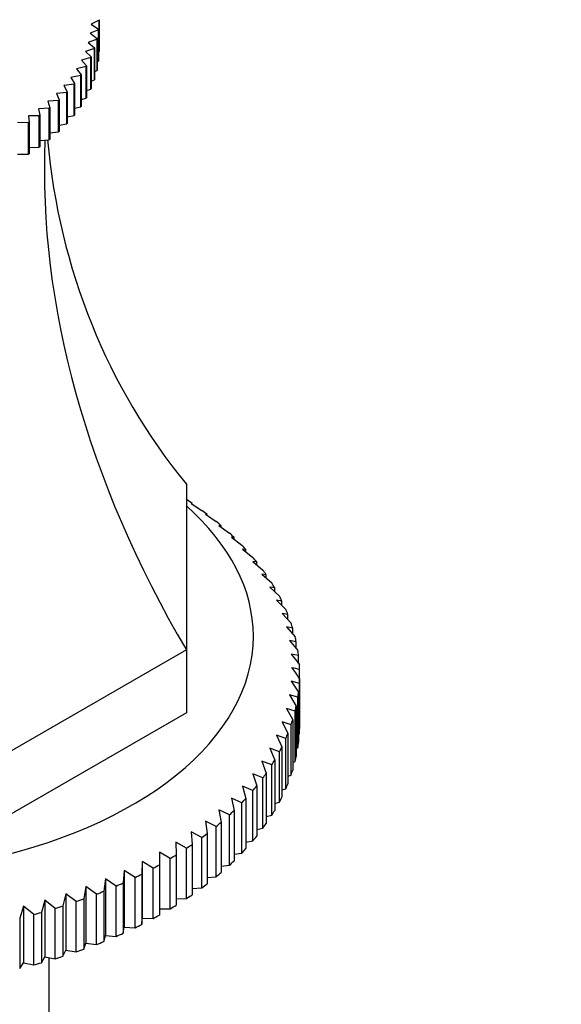
# Model space of a CAD drawing. Units: millimetres. Extents: x 0 to 1387, y 0 to 1775.
# Drawn here: x 1069 to 1104, y 373 to 437 of the extents above; entities that cross this region are included whole.
import ezdxf
from ezdxf import colors
from ezdxf.entities.mleader import LeaderData, LeaderLine
from ezdxf.math import Vec2, Vec3

# ---------------------------------------------------------------- set-up
doc = ezdxf.new("R2010")
doc.units = ezdxf.units.MM
doc.layers.add('DV6_Défaut', color=7, linetype='Continuous')
doc.layers.add('Défaut', color=7, linetype='Continuous')

# ---------------------------------------------------------------- blocks, each defined once
blk = doc.blocks.new('_DOT')
at = {"color": 0}
blk.add_line((0, 0), (-1, 0), dxfattribs=at)
at = {"color": 0, "const_width": 0.333}
blk.add_lwpolyline([(-0.1665, 0, 1), (0.1665, 0, 1)], format="xyb", close=True, dxfattribs=at)
blk = doc.blocks.new('SE5')
at = {"layer": 'DV6_Défaut', "color": 7, "linetype": 'Continuous'}
for p, q in [((1074.398, 436.489), (1073.89, 436.237)), ((1073.89, 436.237), (1074.367, 435.92)), ((1074.398, 436.531), (1074.398, 434.489)), ((1074.398, 434.448), (1074.398, 436.489)), ((1074.362, 435.878), (1073.825, 435.646)), ((1073.825, 435.646), (1074.269, 435.312)), ((1074.362, 433.837), (1074.362, 435.878)), ((1074.367, 435.92), (1074.367, 433.879)), ((1074.26, 435.27), (1073.697, 435.058)), ((1073.697, 435.058), (1074.106, 434.708)), ((1074.26, 433.229), (1074.26, 435.27)), ((1074.269, 435.312), (1074.269, 433.271)), ((1073.86, 434.072), (1073.249, 433.902)), ((1074.093, 434.667), (1073.504, 434.476)), ((1073.504, 434.476), (1073.878, 434.112)), ((1073.86, 432.03), (1073.86, 434.072)), ((1073.878, 434.112), (1073.878, 432.071)), ((1074.093, 432.626), (1074.093, 434.667)), ((1074.106, 434.708), (1074.106, 432.667)), ((1074.367, 434.431), (1074.398, 434.448)), ((1073.562, 433.486), (1072.932, 433.338)), ((1073.249, 433.902), (1073.585, 433.525)), ((1073.562, 431.444), (1073.562, 433.486)), ((1073.585, 433.525), (1073.585, 431.484)), ((1074.269, 433.793), (1074.362, 433.837)), ((1073.202, 432.911), (1072.554, 432.787)), ((1072.932, 433.338), (1073.229, 432.95)), ((1073.202, 430.87), (1073.202, 432.911)), ((1073.229, 432.95), (1073.229, 430.909)), ((1074.106, 433.165), (1074.26, 433.229)), ((1072.78, 432.351), (1072.117, 432.251)), ((1072.117, 432.251), (1072.332, 431.844)), ((1072.554, 432.787), (1072.81, 432.389)), ((1072.78, 430.31), (1072.78, 432.351)), ((1072.81, 432.389), (1072.81, 430.348)), ((1073.878, 432.547), (1074.093, 432.626)), ((1072.297, 431.808), (1071.622, 431.731)), ((1071.622, 431.731), (1071.796, 431.318)), ((1072.297, 429.766), (1072.297, 431.808)), ((1072.332, 431.844), (1072.332, 429.803)), ((1073.585, 431.943), (1073.86, 432.03)), ((1071.757, 431.283), (1071.072, 431.231)), ((1071.072, 431.231), (1071.203, 430.812)), ((1071.757, 429.241), (1071.757, 431.283)), ((1071.796, 431.318), (1071.796, 429.277)), ((1073.229, 431.354), (1073.562, 431.444)), ((1070.51, 430.296), (1069.815, 430.295)), ((1069.815, 430.295), (1069.858, 429.87)), ((1071.16, 430.778), (1070.469, 430.752)), ((1070.469, 430.752), (1070.556, 430.329)), ((1070.51, 428.255), (1070.51, 430.296)), ((1070.556, 430.329), (1070.556, 428.287)), ((1071.16, 428.737), (1071.16, 430.778)), ((1071.203, 430.812), (1071.203, 428.771)), ((1072.332, 430.226), (1072.78, 430.31)), ((1072.81, 430.781), (1073.202, 430.87)), ((1069.809, 429.839), (1069.112, 429.863)), ((1069.809, 427.798), (1069.809, 429.839)), ((1069.858, 429.87), (1069.858, 427.828)), ((1071.796, 429.692), (1072.297, 429.766)), ((1071.203, 429.18), (1071.757, 429.241)), ((1070.556, 428.693), (1071.16, 428.737)), ((1069.112, 427.798), (1069.809, 427.798)), ((1069.858, 428.232), (1070.51, 428.255)), ((1080.058, 406.373), (1080.058, 395.611)), ((1080.058, 405.376), (1080.07, 405.369)), ((1080.368, 405.124), (1081.065, 404.674)), ((1080.441, 405.119), (1080.368, 405.124)), ((1080.441, 405.077), (1080.441, 405.119)), ((1081.303, 404.42), (1081.996, 403.949)), ((1081.413, 404.412), (1081.303, 404.42)), ((1081.413, 404.346), (1081.413, 404.412)), ((1082.173, 403.689), (1082.859, 403.197)), ((1082.319, 403.677), (1082.173, 403.689)), ((1082.319, 403.585), (1082.319, 403.677)), ((1082.976, 402.933), (1083.654, 402.42)), ((1083.158, 402.916), (1082.976, 402.933)), ((1083.158, 402.795), (1083.158, 402.916)), ((1083.709, 402.153), (1084.376, 401.62)), ((1083.926, 402.13), (1083.709, 402.153)), ((1083.926, 401.98), (1083.926, 402.13)), ((1084.371, 401.352), (1085.026, 400.799)), ((1084.622, 401.322), (1084.371, 401.352)), ((1084.622, 401.14), (1084.622, 401.322)), ((1084.959, 400.533), (1085.6, 399.96)), ((1085.244, 400.494), (1084.959, 400.533)), ((1085.244, 400.278), (1085.244, 400.494)), ((1085.472, 399.697), (1086.097, 399.104)), ((1085.79, 399.649), (1085.472, 399.697)), ((1085.79, 399.395), (1085.79, 399.649)), ((1085.908, 398.846), (1086.516, 398.235)), ((1086.259, 398.788), (1085.908, 398.846)), ((1086.259, 398.493), (1086.259, 398.788)), ((1086.267, 397.983), (1086.855, 397.354)), ((1086.649, 397.915), (1086.267, 397.983)), ((1086.649, 397.575), (1086.649, 397.915)), ((1086.547, 397.111), (1087.114, 396.465)), ((1086.959, 397.03), (1086.547, 397.111)), ((1086.959, 396.641), (1086.959, 397.03)), ((1086.748, 396.231), (1087.293, 395.568)), ((1087.189, 396.138), (1086.748, 396.231)), ((1087.189, 395.694), (1087.189, 396.138)), ((1080.058, 395.611), (1066.878, 388.002)), ((1080.058, 395.611), (1080.058, 391.529)), ((1086.868, 395.347), (1087.389, 394.668)), ((1087.337, 395.24), (1086.868, 395.347)), ((1087.337, 394.735), (1087.337, 395.24)), ((1087.404, 393.766), (1087.404, 394.338)), ((1086.868, 393.573), (1087.337, 392.864)), ((1087.389, 393.436), (1086.868, 393.573)), ((1087.389, 390.17), (1087.389, 393.436)), ((1087.404, 393.766), (1087.404, 390.5)), ((1086.748, 392.689), (1087.189, 391.966)), ((1087.293, 392.535), (1086.748, 392.689)), ((1087.293, 389.269), (1087.293, 392.535)), ((1087.337, 392.864), (1087.337, 389.598)), ((1087.189, 391.966), (1087.189, 388.7)), ((1080.058, 391.529), (1066.878, 383.919)), ((1086.547, 391.809), (1086.959, 391.074)), ((1087.114, 391.639), (1086.547, 391.809)), ((1087.114, 388.373), (1087.114, 391.639)), ((1086.267, 390.937), (1086.649, 390.189)), ((1086.855, 390.749), (1086.267, 390.937)), ((1086.855, 387.483), (1086.855, 390.749)), ((1086.959, 391.074), (1086.959, 387.808)), ((1085.908, 390.074), (1086.259, 389.316)), ((1086.516, 389.869), (1085.908, 390.074)), ((1086.649, 390.189), (1086.649, 386.923)), ((1087.337, 390.143), (1087.389, 390.17)), ((1086.516, 386.603), (1086.516, 389.869)), ((1085.472, 389.224), (1085.79, 388.455)), ((1086.097, 388.999), (1085.472, 389.224)), ((1086.097, 385.733), (1086.097, 388.999)), ((1086.259, 389.316), (1086.259, 386.05)), ((1087.189, 389.221), (1087.293, 389.269)), ((1084.959, 388.388), (1085.244, 387.609)), ((1085.6, 388.144), (1084.959, 388.388)), ((1085.6, 384.878), (1085.6, 388.144)), ((1085.79, 388.455), (1085.79, 385.189)), ((1086.959, 388.308), (1087.114, 388.373)), ((1084.371, 387.568), (1084.622, 386.782)), ((1085.026, 387.305), (1084.371, 387.568)), ((1085.244, 387.609), (1085.244, 384.343)), ((1086.649, 387.406), (1086.855, 387.483)), ((1083.709, 386.767), (1083.926, 385.974)), ((1084.376, 386.484), (1083.709, 386.767)), ((1084.622, 386.782), (1084.622, 383.516)), ((1085.026, 384.039), (1085.026, 387.305)), ((1084.376, 383.218), (1084.376, 386.484)), ((1086.259, 386.517), (1086.516, 386.603)), ((1082.976, 385.988), (1083.158, 385.188)), ((1083.654, 385.684), (1082.976, 385.988)), ((1083.654, 382.418), (1083.654, 385.684)), ((1083.926, 385.974), (1083.926, 382.708)), ((1085.79, 385.643), (1086.097, 385.733)), ((1082.173, 385.231), (1082.319, 384.427)), ((1082.859, 384.907), (1082.173, 385.231)), ((1082.859, 381.641), (1082.859, 384.907)), ((1083.158, 385.188), (1083.158, 381.922)), ((1085.244, 384.787), (1085.6, 384.878)), ((1081.303, 384.5), (1081.413, 383.692)), ((1081.996, 384.155), (1081.303, 384.5)), ((1082.319, 384.427), (1082.319, 381.161)), ((1080.368, 383.796), (1080.441, 382.985)), ((1081.065, 383.43), (1080.368, 383.796)), ((1081.413, 383.692), (1081.413, 380.426)), ((1081.996, 380.889), (1081.996, 384.155)), ((1084.622, 383.949), (1085.026, 384.039)), ((1079.37, 383.122), (1079.406, 382.309)), ((1080.07, 382.735), (1079.37, 383.122)), ((1080.441, 382.985), (1080.441, 379.719)), ((1081.065, 380.164), (1081.065, 383.43)), ((1083.926, 383.134), (1084.376, 383.218)), ((1078.312, 382.478), (1078.312, 381.665)), ((1079.013, 382.07), (1078.312, 382.478)), ((1079.406, 382.309), (1079.406, 379.043)), ((1080.07, 379.469), (1080.07, 382.735)), ((1083.158, 382.341), (1083.654, 382.418)), ((1077.197, 381.867), (1077.161, 381.055)), ((1077.898, 381.438), (1077.197, 381.867)), ((1077.197, 381.867), (1077.197, 378.193)), ((1078.312, 381.665), (1078.312, 378.399)), ((1079.013, 378.804), (1079.013, 382.07)), ((1076.029, 381.291), (1075.956, 380.48)), ((1076.726, 380.841), (1076.029, 381.291)), ((1076.029, 381.291), (1076.029, 377.617)), ((1077.161, 381.055), (1077.161, 377.789)), ((1077.898, 378.172), (1077.898, 381.438)), ((1082.319, 381.575), (1082.859, 381.641)), ((1074.81, 380.751), (1074.7, 379.943)), ((1075.502, 380.28), (1074.81, 380.751)), ((1074.81, 380.751), (1074.81, 377.077)), ((1075.956, 380.48), (1075.956, 377.214)), ((1076.726, 377.575), (1076.726, 380.841)), ((1081.413, 380.836), (1081.996, 380.889)), ((1072.233, 379.785), (1072.052, 378.986)), ((1072.911, 379.272), (1072.233, 379.785)), ((1072.233, 379.785), (1072.233, 376.111)), ((1073.543, 380.249), (1073.398, 379.444)), ((1074.229, 379.756), (1073.543, 380.249)), ((1073.543, 380.249), (1073.543, 376.574)), ((1074.229, 376.49), (1074.229, 379.756)), ((1074.7, 379.943), (1074.7, 376.677)), ((1075.502, 377.014), (1075.502, 380.28)), ((1080.441, 380.126), (1081.065, 380.164)), ((1070.883, 379.362), (1070.666, 378.569)), ((1071.55, 378.828), (1070.883, 379.362)), ((1070.883, 379.362), (1070.883, 375.688)), ((1072.911, 376.006), (1072.911, 379.272)), ((1073.398, 379.444), (1073.398, 376.178)), ((1079.406, 379.448), (1080.07, 379.469)), ((1069.496, 378.98), (1069.245, 378.194)), ((1070.151, 378.427), (1069.496, 378.98)), ((1069.496, 378.98), (1069.496, 375.306)), ((1070.666, 378.569), (1070.666, 375.303)), ((1071.55, 375.562), (1071.55, 378.828)), ((1072.052, 378.986), (1072.052, 375.72)), ((1078.312, 378.804), (1079.013, 378.804)), ((1069.245, 378.194), (1069.245, 374.928)), ((1070.151, 375.161), (1070.151, 378.427)), ((1077.161, 377.789), (1077.197, 378.193)), ((1077.197, 378.193), (1077.898, 378.172)), ((1075.956, 377.214), (1076.029, 377.617)), ((1076.029, 377.617), (1076.726, 377.575)), ((1073.398, 376.178), (1073.543, 376.574)), ((1073.543, 376.574), (1074.229, 376.49)), ((1074.7, 376.677), (1074.81, 377.077)), ((1074.81, 377.077), (1075.502, 377.014)), ((1072.052, 375.72), (1072.233, 376.111)), ((1072.233, 376.111), (1072.911, 376.006)), ((1069.245, 374.928), (1069.496, 375.306)), ((1069.496, 375.306), (1070.151, 375.161)), ((1070.666, 375.303), (1070.883, 375.688)), ((1070.883, 375.688), (1071.55, 375.562)), ((1071.158, 358.677), (1071.158, 375.636))]:
    blk.add_line(p, q, dxfattribs=at)
for centre, radius, start, end in [((1068.785, 436.51), 5.613, 359.78686, 0.21314), ((1068.785, 434.468), 5.613, 359.78686, 0.21314), ((934.236, 284.933), 187.897, 35.39539, 35.65561), ((1077.542, 355.306), 40.258, 75.82012, 76.54689)]:
    blk.add_arc(centre, radius, start, end, dxfattribs=at)
for centre, major_axis, ratio, start_param, end_param in [((1143.557, 409.353), (-67.179, 38.786), 0.717439, 0.359272, 0.90162), ((1143.557, 450.486), (67.179, 38.786), 0.717439, 2.823345, 3.257814), ((1057.558, 394.052), (29.85, 0), 0.57735, 0.697292, 0.716425), ((1057.558, 396.501), (26.85, 0), 0.57735, 2.564383, 6.283185), ((1057.558, 396.501), (26.85, 0), 0.57735, 0, 0.577209), ((1057.558, 394.052), (29.85, 0), 0.57735, 0.644932, 0.664065), ((1057.558, 394.052), (29.85, 0), 0.57735, 0.592572, 0.611705), ((1057.558, 394.052), (29.85, 0), 0.57735, 0.540212, 0.559345), ((1057.558, 394.052), (29.85, 0), 0.57735, 0.487852, 0.506986), ((1057.558, 394.052), (29.85, 0), 0.57735, 0.435492, 0.454626), ((1057.558, 394.052), (29.85, 0), 0.57735, 0.383132, 0.402266), ((1057.558, 394.052), (29.85, 0), 0.57735, 0.330772, 0.349906), ((1057.558, 394.052), (29.85, 0), 0.57735, 0.278413, 0.297546), ((1057.558, 394.052), (29.85, 0), 0.57735, 0.226053, 0.245186), ((1057.558, 394.052), (29.85, 0), 0.57735, 0.173693, 0.192826), ((1057.558, 394.052), (29.85, 0), 0.57735, 0.121333, 0.140466), ((1057.558, 394.052), (29.85, 0), 0.57735, 0.068973, 0.088107), ((1057.558, 394.052), (29.85, 0), 0.57735, 0.016613, 0.035747), ((1057.558, 394.052), (29.85, 0), 0.57735, 6.247439, 6.266572), ((1057.558, 394.052), (29.85, 0), 0.57735, -0.088107, -0.068973), ((1057.558, 394.052), (29.85, 0), 0.57735, -0.140466, -0.121333), ((1057.558, 394.052), (29.85, 0), 0.57735, -0.192826, -0.173693), ((1057.558, 394.052), (29.85, 0), 0.57735, -0.245186, -0.226053), ((1057.558, 390.786), (29.85, 0), 0.57735, 6.247439, 6.266572), ((1057.558, 390.786), (29.85, 0), 0.57735, -0.088107, -0.068973), ((1057.558, 394.052), (29.85, 0), 0.57735, -0.297546, -0.278413), ((1057.558, 390.786), (29.85, 0), 0.57735, -0.140466, -0.121333), ((1057.558, 394.052), (29.85, 0), 0.57735, -0.349906, -0.330772), ((1057.558, 394.052), (29.85, 0), 0.57735, -0.402266, -0.383132), ((1057.558, 390.786), (29.85, 0), 0.57735, -0.192826, -0.173693), ((1057.558, 394.052), (29.85, 0), 0.57735, -0.454626, -0.435492), ((1057.558, 390.786), (29.85, 0), 0.57735, -0.245186, -0.226053), ((1057.558, 394.052), (29.85, 0), 0.57735, -0.506986, -0.487852), ((1057.558, 390.786), (29.85, 0), 0.57735, -0.297546, -0.278413), ((1057.558, 394.052), (29.85, 0), 0.57735, -0.559345, -0.540212), ((1057.558, 390.786), (29.85, 0), 0.57735, -0.349906, -0.330772), ((1057.558, 394.052), (29.85, 0), 0.57735, -0.611705, -0.592572), ((1057.558, 390.786), (29.85, 0), 0.57735, -0.402266, -0.383132), ((1057.558, 394.052), (29.85, 0), 0.57735, -0.664065, -0.644932), ((1057.558, 394.052), (29.85, 0), 0.57735, -0.716425, -0.697292), ((1057.558, 390.786), (29.85, 0), 0.57735, -0.454626, -0.435492), ((1057.558, 394.052), (29.85, 0), 0.57735, -0.768785, -0.749651), ((1057.558, 390.786), (29.85, 0), 0.57735, -0.506986, -0.487852), ((1057.558, 394.052), (29.85, 0), 0.57735, -0.821145, -0.802011), ((1057.558, 390.786), (29.85, 0), 0.57735, -0.559345, -0.540212), ((1057.558, 394.052), (29.85, 0), 0.57735, -0.873505, -0.854371), ((1057.558, 390.786), (29.85, 0), 0.57735, -0.611705, -0.592572), ((1057.558, 394.052), (29.85, 0), 0.57735, -0.925865, -0.906731), ((1057.558, 390.786), (29.85, 0), 0.57735, -0.664065, -0.644932), ((1057.558, 394.052), (29.85, 0), 0.57735, -0.978224, -0.959091), ((1057.558, 394.052), (29.85, 0), 0.57735, -1.030584, -1.011451), ((1057.558, 390.786), (29.85, 0), 0.57735, -0.716425, -0.697292), ((1057.558, 394.052), (29.85, 0), 0.57735, -1.135304, -1.116171), ((1057.558, 394.052), (29.85, 0), 0.57735, -1.082944, -1.063811), ((1057.558, 390.786), (29.85, 0), 0.57735, -0.768785, -0.749651), ((1057.558, 390.786), (29.85, 0), 0.57735, -0.821145, -0.802011), ((1057.558, 390.786), (29.85, 0), 0.57735, -0.925865, -0.906731), ((1057.558, 390.786), (29.85, 0), 0.57735, -0.873505, -0.854371), ((1057.558, 390.786), (29.85, 0), 0.57735, -0.978224, -0.959091), ((1057.558, 390.786), (29.85, 0), 0.57735, -1.030584, -1.011451), ((1057.558, 390.786), (29.85, 0), 0.57735, -1.135304, -1.116171), ((1057.558, 390.786), (29.85, 0), 0.57735, -1.082944, -1.063811)]:
    blk.add_ellipse(centre, major_axis=major_axis, ratio=ratio, start_param=start_param, end_param=end_param, dxfattribs=at)
for points in [[(1074.367, 435.92), (1074.365, 435.899), (1074.362, 435.878)], [(1074.269, 435.312), (1074.265, 435.291), (1074.26, 435.27)], [(1073.878, 434.112), (1073.869, 434.092), (1073.86, 434.072)], [(1074.106, 434.708), (1074.1, 434.688), (1074.093, 434.667)], [(1073.585, 433.525), (1073.574, 433.505), (1073.562, 433.486)], [(1074.367, 433.879), (1074.365, 433.858), (1074.362, 433.837)], [(1073.229, 432.95), (1073.215, 432.931), (1073.202, 432.911)], [(1074.269, 433.271), (1074.265, 433.25), (1074.26, 433.229)], [(1072.81, 432.389), (1072.795, 432.37), (1072.78, 432.351)], [(1074.106, 432.667), (1074.1, 432.647), (1074.093, 432.626)], [(1072.332, 431.844), (1072.315, 431.826), (1072.297, 431.808)], [(1073.878, 432.071), (1073.869, 432.051), (1073.86, 432.03)], [(1071.796, 431.318), (1071.776, 431.3), (1071.757, 431.283)], [(1073.229, 430.909), (1073.215, 430.889), (1073.202, 430.87)], [(1073.585, 431.484), (1073.574, 431.464), (1073.562, 431.444)], [(1070.556, 430.329), (1070.533, 430.313), (1070.51, 430.296)], [(1071.203, 430.812), (1071.182, 430.795), (1071.16, 430.778)], [(1072.81, 430.348), (1072.795, 430.329), (1072.78, 430.31)], [(1069.858, 429.87), (1069.834, 429.854), (1069.809, 429.839)], [(1072.332, 429.803), (1072.315, 429.785), (1072.297, 429.766)], [(1071.796, 429.277), (1071.776, 429.259), (1071.757, 429.241)], [(1071.203, 428.771), (1071.182, 428.754), (1071.16, 428.737)], [(1069.858, 427.828), (1069.834, 427.813), (1069.809, 427.798)], [(1070.556, 428.287), (1070.533, 428.271), (1070.51, 428.255)]]:
    blk.add_open_spline(points, degree=2, dxfattribs=at)

msp = doc.modelspace()

# ---------------------------------------------------------------- block references
at = {"layer": 'Défaut'}
msp.add_blockref('SE5', (0, 0), dxfattribs=at)

# ---------------------------------------------------------------- leaders
at = {"layer": 'Défaut', "color": 7, "linetype": 'Continuous'}
ml = msp.add_multileader_mtext('Standard', dxfattribs=at)
ml.set_content('{\\pxsm0.9;\\fSolid Edge ISO|b1||i0||c0|p34;\\W1.;07/04/2016\\P}', color=256)
ml.set_leader_properties()
ml.set_arrow_properties(name='DOT')
ml.build(insert=Vec2(0, 0))
ml.multileader.update_dxf_attribs({"leader_type": 0, "dogleg_length": 0, "arrow_head_size": 12})
ctx = ml.context
ctx.base_point, ctx.char_height, ctx.arrow_head_size, ctx.landing_gap_size = Vec3(1299.526, 1758.552), 12, 12, 4.2
notes = []
notes.append((ctx, [(0, (0, 0, 0), (0, 0), (1, 0), 1, [])]))
ctx.mtext.insert = Vec3(1301.526, 1764.672)
for ctx, leaders in notes:
    for number, flags, end, landing, length, lines in leaders:
        leader = LeaderData()
        leader.index, (leader.has_last_leader_line, leader.has_dogleg_vector, leader.attachment_direction) = number, flags
        leader.last_leader_point, leader.dogleg_vector, leader.dogleg_length = Vec3(end), Vec3(landing), length
        for number, points, colour, breaks in lines:
            line = LeaderLine()
            line.index, line.vertices, line.color, line.breaks = number, Vec3.list(points), colors.encode_raw_color(colour), breaks
            leader.lines.append(line)
        ctx.leaders.append(leader)

doc.saveas('drawing.dxf')
